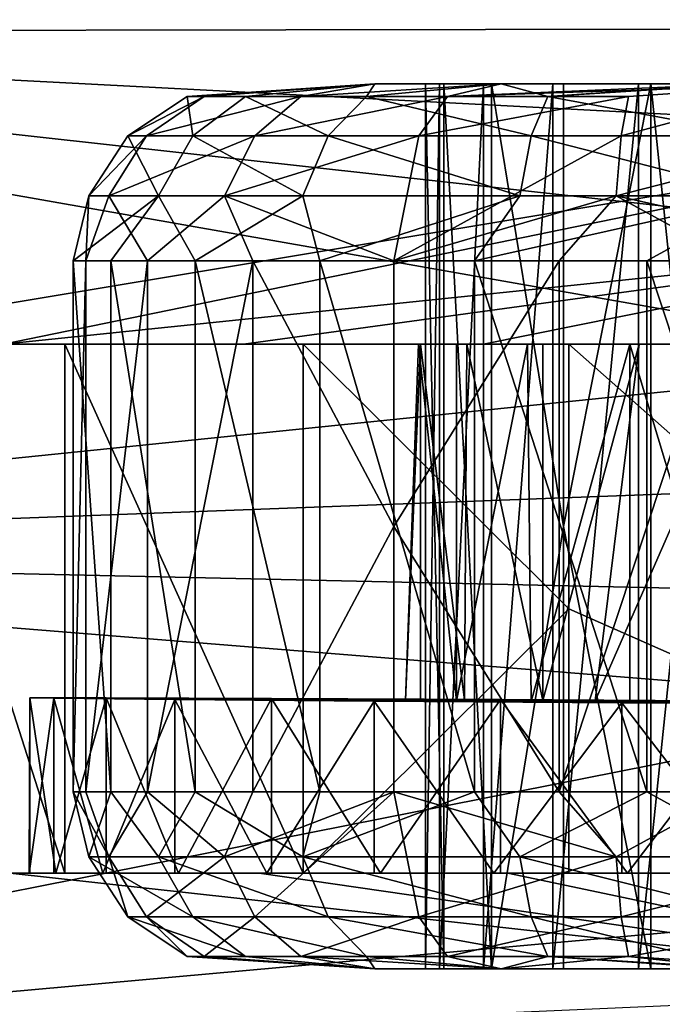
# Model space of a CAD drawing. Units: inches. Extents: x -1.61 to 1.61, y -2.05 to 2.04.
# Drawn here: x -1.2 to -0.91, y 1.2 to 1.64 of the extents above; entities that cross this region are included whole.
import ezdxf

# ---------------------------------------------------------------- set-up
doc = ezdxf.new("R2010")
doc.units = ezdxf.units.IN
doc.layers.get('0').update_dxf_attribs({"true_color": 0xc2ced6})

msp = doc.modelspace()

# ---------------------------------------------------------------- linework, layer by layer
for points in [[(-1.6119, 1.63731), (-0.66881, 1.71631), (-0.72266, 1.63883), (-1.6119, 1.63731)], [(-0.72267, 1.63881), (-0.6974, 1.67862), (-1.6119, 1.63731), (-0.72267, 1.63881)], [(-1.6119, 1.63731), (-0.72266, 1.63883), (-0.74632, 1.59232), (-1.6119, 1.63731)], [(-1.6119, 1.63731), (-0.74631, 1.59234), (-0.72267, 1.63881), (-1.6119, 1.63731)], [(-1.6119, 1.40533), (-1.6119, 1.63731), (-0.77811, 1.49068), (-1.6119, 1.40533)], [(-1.6119, 1.63731), (-0.76478, 1.54378), (-0.77811, 1.49068), (-1.6119, 1.63731)], [(-0.74632, 1.59232), (-0.76478, 1.54378), (-1.6119, 1.63731), (-0.74632, 1.59232)], [(-1.31079, 1.49841), (-0.74631, 1.59234), (-1.6119, 1.63731), (-1.31079, 1.49841)], [(-1.09619, 1.60864), (-1.03861, 1.61417), (-1.12213, 1.60864), (-1.09619, 1.60864)], [(-1.12213, 1.60864), (-1.03861, 1.61417), (-1.1147, 1.60864), (-1.12213, 1.60864)], [(-1.03861, 1.61417), (-1.12213, 1.60864), (-1.03861, 1.61417), (-1.03861, 1.61417)], [(-1.07162, 1.60864), (-1.1147, 1.60864), (-1.03861, 1.61417), (-1.07162, 1.60864)], [(-1.03861, 1.61417), (-1.03861, 1.61417), (-1.1147, 1.60864), (-1.03861, 1.61417)], [(-1.03861, 1.61417), (-1.09619, 1.60864), (-1.04242, 1.60864), (-1.03861, 1.61417)], [(-1.03861, 1.61417), (-0.98236, 1.61417), (-1.07162, 1.60864), (-1.03861, 1.61417)], [(-0.98236, 1.61417), (-1.00627, 1.60864), (-1.07162, 1.60864), (-0.98236, 1.61417)], [(-0.98236, 1.61417), (-1.03861, 1.61417), (-1.04242, 1.60864), (-0.98236, 1.61417)], [(-1.04242, 1.60864), (-0.96158, 1.60864), (-0.98236, 1.61417), (-1.04242, 1.60864)], [(-1.03861, 1.61417), (-1.00991, 1.61417), (-1.01608, 1.61417), (-1.03861, 1.61417)], [(-1.03861, 1.61417), (-0.99024, 1.61417), (-1.00991, 1.61417), (-1.03861, 1.61417)], [(-1.00991, 1.61417), (-1.03861, 1.61417), (-1.03861, 1.61417), (-1.00991, 1.61417)], [(-1.03861, 1.61417), (-0.98236, 1.61417), (-0.99024, 1.61417), (-1.03861, 1.61417)], [(-1.008, 1.61417), (-1.03861, 1.61417), (-1.03861, 1.61417), (-1.008, 1.61417)], [(-1.01608, 1.61417), (-1.008, 1.61417), (-1.03861, 1.61417), (-1.01608, 1.61417)], [(-1.03861, 1.61417), (-0.98666, 1.61417), (-0.98236, 1.61417), (-1.03861, 1.61417)], [(-0.98666, 1.61417), (-1.03861, 1.61417), (-1.008, 1.61417), (-0.98666, 1.61417)], [(-1.008, 1.22047), (-1.008, 1.61417), (-1.01608, 1.61417), (-1.008, 1.22047)], [(-1.01608, 1.61417), (-1.01608, 1.22047), (-1.008, 1.22047), (-1.01608, 1.61417)], [(-1.01608, 1.22047), (-1.01608, 1.61417), (-1.00991, 1.61417), (-1.01608, 1.22047)], [(-1.00991, 1.61417), (-1.00991, 1.22047), (-1.01608, 1.22047), (-1.00991, 1.61417)], [(-0.99024, 1.61417), (-0.99024, 1.22047), (-1.00991, 1.22047), (-0.99024, 1.61417)], [(-1.00991, 1.22047), (-1.00991, 1.61417), (-0.99024, 1.61417), (-1.00991, 1.22047)], [(-0.98666, 1.22047), (-0.98666, 1.61417), (-1.008, 1.61417), (-0.98666, 1.22047)], [(-1.008, 1.61417), (-1.008, 1.22047), (-0.98666, 1.22047), (-1.008, 1.61417)], [(-1.00627, 1.60864), (-0.98236, 1.61417), (-0.87475, 1.61417), (-1.00627, 1.60864)], [(-1.00627, 1.60864), (-0.87475, 1.61417), (-0.84258, 1.61417), (-1.00627, 1.60864)], [(-0.84258, 1.61417), (-0.92572, 1.60864), (-1.00627, 1.60864), (-0.84258, 1.61417)], [(-0.99024, 1.22047), (-0.99024, 1.61417), (-0.95945, 1.61417), (-0.99024, 1.22047)], [(-0.95945, 1.61417), (-0.95945, 1.22047), (-0.99024, 1.22047), (-0.95945, 1.61417)], [(-0.98236, 1.61417), (-0.95945, 1.61417), (-0.99024, 1.61417), (-0.98236, 1.61417)], [(-0.95462, 1.61417), (-0.98666, 1.61417), (-0.95462, 1.41732), (-0.95462, 1.61417)], [(-0.98666, 1.61417), (-0.98666, 1.22047), (-0.95462, 1.41732), (-0.98666, 1.61417)], [(-0.98236, 1.61417), (-0.98666, 1.61417), (-0.95462, 1.61417), (-0.98236, 1.61417)], [(-0.88024, 1.61417), (-0.98236, 1.61417), (-0.96158, 1.60864), (-0.88024, 1.61417)], [(-0.88024, 1.61417), (-0.92125, 1.61417), (-0.98236, 1.61417), (-0.88024, 1.61417)], [(-0.98236, 1.61417), (-0.92125, 1.61417), (-0.95945, 1.61417), (-0.98236, 1.61417)], [(-0.87475, 1.61417), (-0.98236, 1.61417), (-0.91576, 1.61417), (-0.87475, 1.61417)], [(-0.95462, 1.61417), (-0.91576, 1.61417), (-0.98236, 1.61417), (-0.95462, 1.61417)], [(-0.87384, 1.61417), (-0.88024, 1.61417), (-0.96158, 1.60864), (-0.87384, 1.61417)], [(-0.86701, 1.59111), (-0.87384, 1.61417), (-0.96158, 1.60864), (-0.86701, 1.59111)], [(-0.95945, 1.22047), (-0.95945, 1.61417), (-0.92125, 1.61417), (-0.95945, 1.22047)], [(-0.92125, 1.61417), (-0.92125, 1.22047), (-0.95945, 1.22047), (-0.92125, 1.61417)], [(-0.95462, 1.61417), (-0.95462, 1.41732), (-0.91576, 1.61417), (-0.95462, 1.61417)], [(-0.95462, 1.41732), (-0.91576, 1.22047), (-0.91576, 1.61417), (-0.95462, 1.41732)], [(-0.92899, 1.59111), (-0.92572, 1.60864), (-0.84258, 1.61417), (-0.92899, 1.59111)], [(-0.84258, 1.61417), (-0.8269, 1.59111), (-0.92899, 1.59111), (-0.84258, 1.61417)], [(-0.92125, 1.22047), (-0.92125, 1.61417), (-0.88024, 1.61417), (-0.92125, 1.22047)], [(-0.88024, 1.61417), (-0.88024, 1.22047), (-0.92125, 1.22047), (-0.88024, 1.61417)], [(-0.87475, 1.22047), (-0.87475, 1.61417), (-0.91576, 1.61417), (-0.87475, 1.22047)], [(-0.91576, 1.61417), (-0.91576, 1.22047), (-0.87475, 1.22047), (-0.91576, 1.61417)], [(-1.14862, 1.59111), (-1.12213, 1.60864), (-1.1147, 1.60864), (-1.14862, 1.59111)], [(-1.1147, 1.60864), (-1.14031, 1.59111), (-1.14862, 1.59111), (-1.1147, 1.60864)], [(-1.12213, 1.60864), (-1.14862, 1.59111), (-1.11961, 1.59111), (-1.12213, 1.60864)], [(-1.14031, 1.59111), (-1.1147, 1.60864), (-1.07162, 1.60864), (-1.14031, 1.59111)], [(-1.07162, 1.60864), (-1.09214, 1.59111), (-1.14031, 1.59111), (-1.07162, 1.60864)], [(-1.11961, 1.59111), (-1.09619, 1.60864), (-1.12213, 1.60864), (-1.11961, 1.59111)], [(-1.09619, 1.60864), (-1.11961, 1.59111), (-1.05949, 1.59111), (-1.09619, 1.60864)], [(-1.05949, 1.59111), (-1.04242, 1.60864), (-1.09619, 1.60864), (-1.05949, 1.59111)], [(-1.00627, 1.60864), (-1.01907, 1.59111), (-1.09214, 1.59111), (-1.00627, 1.60864)], [(-1.09214, 1.59111), (-1.07162, 1.60864), (-1.00627, 1.60864), (-1.09214, 1.59111)], [(-1.04242, 1.60864), (-1.05949, 1.59111), (-0.9691, 1.59111), (-1.04242, 1.60864)], [(-0.9691, 1.59111), (-0.96158, 1.60864), (-1.04242, 1.60864), (-0.9691, 1.59111)], [(-1.01907, 1.59111), (-1.00627, 1.60864), (-0.92572, 1.60864), (-1.01907, 1.59111)], [(-0.92572, 1.60864), (-0.92899, 1.59111), (-1.01907, 1.59111), (-0.92572, 1.60864)], [(-0.96158, 1.60864), (-0.9691, 1.59111), (-0.86701, 1.59111), (-0.96158, 1.60864)], [(-1.20395, 1.49841), (-0.74631, 1.59234), (-1.31079, 1.49841), (-1.20395, 1.49841)], [(-1.20395, 1.49841), (-0.76479, 1.54378), (-0.74631, 1.59234), (-1.20395, 1.49841)], [(-1.16602, 1.56441), (-1.14862, 1.59111), (-1.14031, 1.59111), (-1.16602, 1.56441)], [(-1.14031, 1.59111), (-1.15714, 1.56441), (-1.16602, 1.56441), (-1.14031, 1.59111)], [(-1.14862, 1.59111), (-1.16602, 1.56441), (-1.135, 1.56441), (-1.14862, 1.59111)], [(-1.15714, 1.56441), (-1.14031, 1.59111), (-1.09214, 1.59111), (-1.15714, 1.56441)], [(-1.09214, 1.59111), (-1.10562, 1.56441), (-1.15714, 1.56441), (-1.09214, 1.59111)], [(-1.135, 1.56441), (-1.11961, 1.59111), (-1.14862, 1.59111), (-1.135, 1.56441)], [(-1.11961, 1.59111), (-1.135, 1.56441), (-1.0707, 1.56441), (-1.11961, 1.59111)], [(-1.0707, 1.56441), (-1.05949, 1.59111), (-1.11961, 1.59111), (-1.0707, 1.56441)], [(-1.10562, 1.56441), (-1.09214, 1.59111), (-1.01907, 1.59111), (-1.10562, 1.56441)], [(-1.01907, 1.59111), (-1.03012, 1.53543), (-1.10562, 1.56441), (-1.01907, 1.59111)], [(-1.05949, 1.59111), (-1.0707, 1.56441), (-0.97403, 1.56441), (-1.05949, 1.59111)], [(-0.97403, 1.56441), (-0.9691, 1.59111), (-1.05949, 1.59111), (-0.97403, 1.56441)], [(-0.92899, 1.59111), (-0.93114, 1.56441), (-1.03012, 1.53543), (-0.92899, 1.59111)], [(-1.03012, 1.53543), (-1.01907, 1.59111), (-0.92899, 1.59111), (-1.03012, 1.53543)], [(-0.9691, 1.59111), (-0.97403, 1.56441), (-0.86485, 1.56441), (-0.9691, 1.59111)], [(-0.86485, 1.56441), (-0.86701, 1.59111), (-0.9691, 1.59111), (-0.86485, 1.56441)], [(-0.93114, 1.56441), (-0.92899, 1.59111), (-0.8269, 1.59111), (-0.93114, 1.56441)], [(-0.8269, 1.59111), (-0.82197, 1.56441), (-0.93114, 1.56441), (-0.8269, 1.59111)], [(-1.1673, 1.53543), (-1.17288, 1.53543), (-1.16602, 1.56441), (-1.1673, 1.53543)], [(-1.135, 1.56441), (-1.16602, 1.56441), (-1.17288, 1.53543), (-1.135, 1.56441)], [(-1.17288, 1.53543), (-1.15619, 1.53543), (-1.135, 1.56441), (-1.17288, 1.53543)], [(-1.13991, 1.53543), (-1.1673, 1.53543), (-1.15714, 1.56441), (-1.13991, 1.53543)], [(-1.16602, 1.56441), (-1.15714, 1.56441), (-1.1673, 1.53543), (-1.16602, 1.56441)], [(-1.15714, 1.56441), (-1.10562, 1.56441), (-1.13991, 1.53543), (-1.15714, 1.56441)], [(-1.11859, 1.53543), (-1.135, 1.56441), (-1.15619, 1.53543), (-1.11859, 1.53543)], [(-1.10562, 1.56441), (-1.09291, 1.53543), (-1.13991, 1.53543), (-1.10562, 1.56441)], [(-1.11859, 1.53543), (-1.0707, 1.56441), (-1.135, 1.56441), (-1.11859, 1.53543)], [(-1.0707, 1.56441), (-1.11859, 1.53543), (-1.06311, 1.53543), (-1.0707, 1.56441)], [(-1.10562, 1.56441), (-1.03012, 1.53543), (-1.09291, 1.53543), (-1.10562, 1.56441)], [(-0.97403, 1.56441), (-1.0707, 1.56441), (-1.06311, 1.53543), (-0.97403, 1.56441)], [(-1.06311, 1.53543), (-0.99426, 1.53543), (-0.97403, 1.56441), (-1.06311, 1.53543)], [(-1.03012, 1.53543), (-0.93114, 1.56441), (-0.95663, 1.53543), (-1.03012, 1.53543)], [(-0.86485, 1.56441), (-0.97403, 1.56441), (-0.99426, 1.53543), (-0.86485, 1.56441)], [(-0.99426, 1.53543), (-0.9176, 1.53543), (-0.86485, 1.56441), (-0.99426, 1.53543)], [(-0.93114, 1.56441), (-0.87839, 1.53543), (-0.95663, 1.53543), (-0.93114, 1.56441)], [(-0.93114, 1.56441), (-0.82197, 1.56441), (-0.80174, 1.53543), (-0.93114, 1.56441)], [(-0.80174, 1.53543), (-0.87839, 1.53543), (-0.93114, 1.56441), (-0.80174, 1.53543)], [(-0.86485, 1.56441), (-0.9176, 1.53543), (-0.83936, 1.53543), (-0.86485, 1.56441)], [(-1.09711, 1.49841), (-0.76479, 1.54378), (-1.20395, 1.49841), (-1.09711, 1.49841)], [(-0.99027, 1.49841), (-0.76479, 1.54378), (-1.09711, 1.49841), (-0.99027, 1.49841)], [(-0.76479, 1.54378), (-0.99027, 1.49841), (-0.88343, 1.49841), (-0.76479, 1.54378)], [(-1.15619, 1.29921), (-1.15619, 1.53543), (-1.17288, 1.53543), (-1.15619, 1.29921)], [(-1.17288, 1.53543), (-1.17288, 1.29921), (-1.15619, 1.29921), (-1.17288, 1.53543)], [(-1.17288, 1.29921), (-1.17288, 1.53543), (-1.1673, 1.53543), (-1.17288, 1.29921)], [(-1.1673, 1.53543), (-1.1673, 1.29921), (-1.17288, 1.29921), (-1.1673, 1.53543)], [(-1.1673, 1.29921), (-1.1673, 1.53543), (-1.13991, 1.53543), (-1.1673, 1.29921)], [(-1.13991, 1.53543), (-1.13991, 1.29921), (-1.1673, 1.29921), (-1.13991, 1.53543)], [(-1.15619, 1.53543), (-1.15619, 1.29921), (-1.11859, 1.29921), (-1.15619, 1.53543)], [(-1.11859, 1.29921), (-1.11859, 1.53543), (-1.15619, 1.53543), (-1.11859, 1.29921)], [(-1.13991, 1.29921), (-1.13991, 1.53543), (-1.09291, 1.53543), (-1.13991, 1.29921)], [(-1.09291, 1.53543), (-1.09291, 1.29921), (-1.13991, 1.29921), (-1.09291, 1.53543)], [(-1.06311, 1.29921), (-1.06311, 1.53543), (-1.11859, 1.53543), (-1.06311, 1.29921)], [(-1.11859, 1.53543), (-1.11859, 1.29921), (-1.06311, 1.29921), (-1.11859, 1.53543)], [(-1.03012, 1.41732), (-1.09291, 1.53543), (-1.03012, 1.53543), (-1.03012, 1.41732)], [(-1.09291, 1.53543), (-1.03012, 1.41732), (-1.09291, 1.29921), (-1.09291, 1.53543)], [(-0.99426, 1.29921), (-0.99426, 1.53543), (-1.06311, 1.53543), (-0.99426, 1.29921)], [(-1.06311, 1.53543), (-1.06311, 1.29921), (-0.99426, 1.29921), (-1.06311, 1.53543)], [(-1.03012, 1.53543), (-0.95663, 1.53543), (-1.03012, 1.41732), (-1.03012, 1.53543)], [(-0.95663, 1.53543), (-0.95663, 1.29921), (-1.03012, 1.41732), (-0.95663, 1.53543)], [(-0.9176, 1.29921), (-0.9176, 1.53543), (-0.99426, 1.53543), (-0.9176, 1.29921)], [(-0.99426, 1.53543), (-0.99426, 1.29921), (-0.9176, 1.29921), (-0.99426, 1.53543)], [(-0.95663, 1.29921), (-0.95663, 1.53543), (-0.87839, 1.53543), (-0.95663, 1.29921)], [(-0.87839, 1.53543), (-0.87839, 1.29921), (-0.95663, 1.29921), (-0.87839, 1.53543)], [(-0.83936, 1.29921), (-0.83936, 1.53543), (-0.9176, 1.53543), (-0.83936, 1.29921)], [(-0.9176, 1.53543), (-0.9176, 1.29921), (-0.83936, 1.29921), (-0.9176, 1.53543)], [(-1.25224, 1.49841), (-1.25224, 1.26297), (-1.17662, 1.26297), (-1.25224, 1.49841)], [(-1.17662, 1.26297), (-1.17662, 1.49841), (-1.25224, 1.49841), (-1.17662, 1.26297)], [(-1.25224, 1.49841), (-1.17662, 1.49841), (-1.07043, 1.49841), (-1.25224, 1.49841)], [(-1.07043, 1.49841), (-1.22177, 1.49841), (-1.25224, 1.49841), (-1.07043, 1.49841)], [(-1.07043, 1.49841), (-1.07043, 1.49841), (-1.22177, 1.49841), (-1.07043, 1.49841)], [(-1.07043, 1.49841), (-1.22177, 1.49841), (-1.22177, 1.49841), (-1.07043, 1.49841)], [(-1.22177, 1.49841), (-1.07043, 1.49841), (-1.07043, 1.49841), (-1.22177, 1.49841)], [(-1.07043, 1.49841), (-1.22177, 1.49841), (-1.22177, 1.49841), (-1.07043, 1.49841)], [(-1.22177, 1.49841), (-1.07043, 1.49841), (-1.07043, 1.49841), (-1.22177, 1.49841)], [(-1.07043, 1.49841), (-1.09711, 1.49841), (-1.22177, 1.49841), (-1.07043, 1.49841)], [(-1.22177, 1.49841), (-1.09711, 1.49841), (-1.20395, 1.49841), (-1.22177, 1.49841)], [(-1.07051, 1.26297), (-1.07051, 1.49841), (-1.17662, 1.49841), (-1.07051, 1.26297)], [(-1.17662, 1.49841), (-1.17662, 1.26297), (-1.07051, 1.26297), (-1.17662, 1.49841)], [(-1.07043, 1.49841), (-1.17662, 1.49841), (-1.07051, 1.49841), (-1.07043, 1.49841)], [(-1.09711, 1.49841), (-1.07043, 1.49841), (-0.99027, 1.49841), (-1.09711, 1.49841)], [(-1.07051, 1.49841), (-1.07051, 1.26297), (-0.95234, 1.38069), (-1.07051, 1.49841)], [(-0.95234, 1.38069), (-0.95234, 1.49841), (-1.07051, 1.49841), (-0.95234, 1.38069)], [(-0.91908, 1.49841), (-1.07043, 1.49841), (-1.07051, 1.49841), (-0.91908, 1.49841)], [(-0.95234, 1.49841), (-0.91908, 1.49841), (-1.07051, 1.49841), (-0.95234, 1.49841)], [(-0.91908, 1.49841), (-0.91908, 1.49841), (-1.07043, 1.49841), (-0.91908, 1.49841)], [(-1.07043, 1.49841), (-1.07043, 1.49841), (-0.99766, 1.49841), (-1.07043, 1.49841)], [(-0.91908, 1.49841), (-0.96392, 1.49841), (-1.07043, 1.49841), (-0.91908, 1.49841)], [(-1.07043, 1.49841), (-1.01832, 1.49841), (-1.01919, 1.49841), (-1.07043, 1.49841)], [(-0.96392, 1.49841), (-0.99766, 1.49841), (-1.07043, 1.49841), (-0.96392, 1.49841)], [(-1.01832, 1.49841), (-1.07043, 1.49841), (-0.99766, 1.49841), (-1.01832, 1.49841)], [(-1.01919, 1.49841), (-1.07043, 1.49841), (-1.07043, 1.49841), (-1.01919, 1.49841)], [(-1.07043, 1.49841), (-1.00225, 1.49841), (-0.97066, 1.49841), (-1.07043, 1.49841)], [(-1.07043, 1.49841), (-1.07043, 1.49841), (-0.76774, 1.49841), (-1.07043, 1.49841)], [(-0.76774, 1.49841), (-0.76774, 1.49841), (-1.07043, 1.49841), (-0.76774, 1.49841)], [(-0.87508, 1.49841), (-1.07043, 1.49841), (-0.9251, 1.49841), (-0.87508, 1.49841)], [(-1.07043, 1.49841), (-0.97066, 1.49841), (-0.9251, 1.49841), (-1.07043, 1.49841)], [(-1.07043, 1.49841), (-0.88343, 1.49841), (-0.99027, 1.49841), (-1.07043, 1.49841)], [(-0.88343, 1.49841), (-1.07043, 1.49841), (-0.76774, 1.49841), (-0.88343, 1.49841)], [(-0.87508, 1.49841), (-0.76774, 1.49841), (-1.07043, 1.49841), (-0.87508, 1.49841)], [(-1.07043, 1.49841), (-1.01919, 1.49841), (-1.00225, 1.49841), (-1.07043, 1.49841)], [(-1.01919, 1.49841), (-1.02498, 1.33993), (-1.00225, 1.33972), (-1.01919, 1.49841)], [(-1.01832, 1.49841), (-1.01832, 1.33998), (-1.02498, 1.33993), (-1.01832, 1.49841)], [(-1.01832, 1.49841), (-1.02498, 1.33993), (-1.01919, 1.49841), (-1.01832, 1.49841)], [(-1.00225, 1.49841), (-1.01919, 1.49841), (-1.00225, 1.33972), (-1.00225, 1.49841)], [(-1.01832, 1.33998), (-1.01832, 1.49841), (-0.99879, 1.33994), (-1.01832, 1.33998)], [(-0.99766, 1.49841), (-0.99879, 1.33994), (-1.01832, 1.49841), (-0.99766, 1.49841)], [(-1.00225, 1.33972), (-0.96909, 1.33946), (-0.97066, 1.49841), (-1.00225, 1.33972)], [(-1.00225, 1.33972), (-0.97066, 1.49841), (-1.00225, 1.49841), (-1.00225, 1.33972)], [(-0.99879, 1.33994), (-0.99766, 1.49841), (-0.96392, 1.33979), (-0.99879, 1.33994)], [(-0.99766, 1.49841), (-0.96392, 1.49841), (-0.96392, 1.33979), (-0.99766, 1.49841)], [(-0.96909, 1.33946), (-0.9251, 1.49841), (-0.97066, 1.49841), (-0.96909, 1.33946)], [(-0.96909, 1.33946), (-0.9251, 1.33917), (-0.9251, 1.49841), (-0.96909, 1.33946)], [(-0.92091, 1.49841), (-0.94053, 1.33971), (-0.96392, 1.33979), (-0.92091, 1.49841)], [(-0.92091, 1.49841), (-0.96392, 1.33979), (-0.96392, 1.49841), (-0.92091, 1.49841)], [(-0.92091, 1.49841), (-0.96392, 1.49841), (-0.91908, 1.49841), (-0.92091, 1.49841)], [(-0.68608, 1.26297), (-0.95234, 1.49841), (-0.95234, 1.38069), (-0.68608, 1.26297)], [(-0.95234, 1.49841), (-0.68608, 1.26297), (-0.46505, 1.49841), (-0.95234, 1.49841)], [(-0.91908, 1.49841), (-0.95234, 1.49841), (-0.76774, 1.49841), (-0.91908, 1.49841)], [(-0.46505, 1.49841), (-0.76774, 1.49841), (-0.95234, 1.49841), (-0.46505, 1.49841)], [(-0.87089, 1.33926), (-0.94053, 1.33971), (-0.87089, 1.49841), (-0.87089, 1.33926)], [(-0.87089, 1.49841), (-0.94053, 1.33971), (-0.92091, 1.49841), (-0.87089, 1.49841)], [(-0.9251, 1.33917), (-0.877, 1.33888), (-0.9251, 1.49841), (-0.9251, 1.33917)], [(-0.9251, 1.49841), (-0.877, 1.33888), (-0.87508, 1.49841), (-0.9251, 1.49841)], [(-0.91908, 1.49841), (-0.87089, 1.49841), (-0.92091, 1.49841), (-0.91908, 1.49841)], [(-0.76774, 1.49841), (-0.91908, 1.49841), (-0.91908, 1.49841), (-0.76774, 1.49841)], [(-0.91908, 1.49841), (-0.76774, 1.49841), (-0.76774, 1.49841), (-0.91908, 1.49841)], [(-0.91908, 1.49841), (-0.76774, 1.49841), (-0.87089, 1.49841), (-0.91908, 1.49841)], [(-0.77811, 1.49068), (-0.78462, 1.43641), (-1.6119, 1.40533), (-0.77811, 1.49068)], [(-0.78444, 1.38715), (-1.6119, 1.40533), (-0.78462, 1.43641), (-0.78444, 1.38715)], [(-1.03012, 1.41732), (-1.03012, 1.29921), (-1.09291, 1.29921), (-1.03012, 1.41732)], [(-1.03012, 1.41732), (-0.95663, 1.29921), (-1.03012, 1.29921), (-1.03012, 1.41732)], [(-0.95462, 1.41732), (-0.98666, 1.22047), (-0.95462, 1.22047), (-0.95462, 1.41732)], [(-0.95462, 1.41732), (-0.95462, 1.22047), (-0.91576, 1.22047), (-0.95462, 1.41732)], [(-1.6119, 1.40533), (-0.78444, 1.38715), (-0.77851, 1.33816), (-1.6119, 1.40533)], [(-1.6119, 1.40533), (-0.77851, 1.33816), (-1.6119, 1.17335), (-1.6119, 1.40533)], [(-0.95234, 1.38069), (-1.07051, 1.26297), (-0.95234, 1.26297), (-0.95234, 1.38069)], [(-0.95234, 1.38069), (-0.95234, 1.26297), (-0.68608, 1.26297), (-0.95234, 1.38069)], [(-1.18156, 1.34082), (-1.19231, 1.3411), (-1.19257, 1.26297), (-1.18156, 1.34082)], [(-1.19231, 1.26297), (-1.19257, 1.26297), (-1.19231, 1.3411), (-1.19231, 1.26297)], [(-1.18156, 1.26297), (-1.18156, 1.34082), (-1.19257, 1.26297), (-1.18156, 1.26297)], [(-1.18065, 1.26297), (-1.19231, 1.3411), (-1.1583, 1.34109), (-1.18065, 1.26297)], [(-1.19231, 1.3411), (-1.18065, 1.26297), (-1.19231, 1.26297), (-1.19231, 1.3411)], [(-1.19231, 1.3411), (-1.10943, 1.34061), (-1.1583, 1.34109), (-1.19231, 1.3411)], [(-1.10943, 1.34061), (-1.19231, 1.3411), (-1.10943, 1.34045), (-1.10943, 1.34061)], [(-1.19231, 1.3411), (-1.18156, 1.34082), (-1.10943, 1.34045), (-1.19231, 1.3411)], [(-1.18156, 1.26297), (-1.15978, 1.26297), (-1.18156, 1.34082), (-1.18156, 1.26297)], [(-1.12769, 1.3403), (-1.18156, 1.34082), (-1.15978, 1.26297), (-1.12769, 1.3403)], [(-1.10943, 1.34045), (-1.18156, 1.34082), (-1.10943, 1.3403), (-1.10943, 1.34045)], [(-1.18156, 1.34082), (-1.12769, 1.3403), (-1.10943, 1.3403), (-1.18156, 1.34082)], [(-1.18065, 1.26297), (-1.1583, 1.34109), (-1.1583, 1.26297), (-1.18065, 1.26297)], [(-1.1583, 1.34109), (-1.12605, 1.26297), (-1.1583, 1.26297), (-1.1583, 1.34109)], [(-1.0847, 1.34079), (-1.12605, 1.26297), (-1.1583, 1.34109), (-1.0847, 1.34079)], [(-1.0847, 1.34079), (-1.1583, 1.34109), (-1.10943, 1.34076), (-1.0847, 1.34079)], [(-1.10943, 1.34076), (-1.1583, 1.34109), (-1.10943, 1.34061), (-1.10943, 1.34076)], [(-1.12605, 1.26297), (-1.0847, 1.34079), (-1.0847, 1.26297), (-1.12605, 1.26297)], [(-1.02498, 1.34039), (-1.0847, 1.34079), (-1.10943, 1.34076), (-1.02498, 1.34039)], [(-1.10943, 1.34061), (-1.02498, 1.34023), (-1.10943, 1.34076), (-1.10943, 1.34061)], [(-1.02498, 1.34023), (-1.02498, 1.34039), (-1.10943, 1.34076), (-1.02498, 1.34023)], [(-1.0847, 1.34079), (-1.03612, 1.26297), (-1.0847, 1.26297), (-1.0847, 1.34079)], [(-1.0847, 1.34079), (-0.98273, 1.34025), (-1.03612, 1.26297), (-1.0847, 1.34079)], [(-0.98273, 1.34025), (-1.0847, 1.34079), (-1.02498, 1.34039), (-0.98273, 1.34025)], [(-0.77851, 1.33816), (-0.75319, 1.25057), (-1.6119, 1.17335), (-0.77851, 1.33816)], [(-1.12769, 1.3403), (-1.15978, 1.26297), (-1.12769, 1.26297), (-1.12769, 1.3403)], [(-1.08671, 1.26297), (-1.12769, 1.3403), (-1.12769, 1.26297), (-1.08671, 1.26297)], [(-1.12769, 1.3403), (-1.08671, 1.26297), (-1.0389, 1.33962), (-1.12769, 1.3403)], [(-1.10943, 1.3403), (-1.12769, 1.3403), (-1.02498, 1.33962), (-1.10943, 1.3403)], [(-1.0389, 1.33962), (-1.02498, 1.33962), (-1.12769, 1.3403), (-1.0389, 1.33962)], [(-0.99879, 1.33994), (-1.10943, 1.34061), (-1.01832, 1.33998), (-0.99879, 1.33994)], [(-1.02498, 1.34023), (-1.10943, 1.34061), (-0.99879, 1.33994), (-1.02498, 1.34023)], [(-1.01832, 1.33998), (-1.10943, 1.34061), (-1.02498, 1.33993), (-1.01832, 1.33998)], [(-1.02498, 1.33993), (-1.10943, 1.34061), (-1.10943, 1.34045), (-1.02498, 1.33993)], [(-1.02498, 1.33977), (-1.02498, 1.33993), (-1.10943, 1.34045), (-1.02498, 1.33977)], [(-1.10943, 1.34045), (-1.10943, 1.3403), (-1.02498, 1.33977), (-1.10943, 1.34045)], [(-1.10943, 1.3403), (-1.02498, 1.33962), (-1.02498, 1.33977), (-1.10943, 1.3403)], [(-1.08671, 1.26297), (-1.0389, 1.26297), (-1.0389, 1.33962), (-1.08671, 1.26297)], [(-0.98574, 1.26297), (-1.0389, 1.33962), (-1.0389, 1.26297), (-0.98574, 1.26297)], [(-0.9287, 1.33887), (-1.0389, 1.33962), (-0.98574, 1.26297), (-0.9287, 1.33887)], [(-1.0389, 1.33962), (-0.9287, 1.33887), (-0.94053, 1.33909), (-1.0389, 1.33962)], [(-1.02498, 1.33962), (-1.0389, 1.33962), (-0.94053, 1.33909), (-1.02498, 1.33962)], [(-0.98273, 1.26297), (-1.03612, 1.26297), (-0.98273, 1.34025), (-0.98273, 1.26297)], [(-0.94053, 1.33971), (-0.94053, 1.33986), (-1.02498, 1.34039), (-0.94053, 1.33971)], [(-1.02498, 1.34039), (-1.02498, 1.34023), (-0.94053, 1.33971), (-1.02498, 1.34039)], [(-0.98273, 1.34025), (-1.02498, 1.34039), (-0.94053, 1.33986), (-0.98273, 1.34025)], [(-1.02498, 1.34023), (-0.99879, 1.33994), (-0.96392, 1.33979), (-1.02498, 1.34023)], [(-0.96392, 1.33979), (-0.94053, 1.33971), (-1.02498, 1.34023), (-0.96392, 1.33979)], [(-1.02498, 1.33977), (-1.00225, 1.33972), (-1.02498, 1.33993), (-1.02498, 1.33977)], [(-0.94053, 1.33909), (-1.02498, 1.33977), (-1.02498, 1.33962), (-0.94053, 1.33909)], [(-0.96909, 1.33946), (-1.02498, 1.33977), (-0.94053, 1.33909), (-0.96909, 1.33946)], [(-1.00225, 1.33972), (-1.02498, 1.33977), (-0.96909, 1.33946), (-1.00225, 1.33972)], [(-0.9287, 1.26297), (-0.9287, 1.33887), (-0.98574, 1.26297), (-0.9287, 1.26297)], [(-0.98273, 1.34025), (-0.92611, 1.26297), (-0.98273, 1.26297), (-0.98273, 1.34025)], [(-0.8679, 1.33956), (-0.92611, 1.26297), (-0.98273, 1.34025), (-0.8679, 1.33956)], [(-0.8679, 1.33956), (-0.98273, 1.34025), (-0.94053, 1.33986), (-0.8679, 1.33956)], [(-0.94053, 1.33909), (-0.9251, 1.33917), (-0.96909, 1.33946), (-0.94053, 1.33909)], [(-0.94053, 1.33986), (-0.94053, 1.33971), (-0.85607, 1.33934), (-0.94053, 1.33986)], [(-0.8679, 1.33956), (-0.94053, 1.33986), (-0.85607, 1.33934), (-0.8679, 1.33956)], [(-0.85607, 1.33934), (-0.94053, 1.33971), (-0.87089, 1.33926), (-0.85607, 1.33934)], [(-0.9251, 1.33917), (-0.94053, 1.33909), (-0.877, 1.33888), (-0.9251, 1.33917)], [(-0.9287, 1.33887), (-0.85607, 1.33857), (-0.94053, 1.33909), (-0.9287, 1.33887)], [(-0.94053, 1.33909), (-0.85607, 1.33857), (-0.877, 1.33888), (-0.94053, 1.33909)], [(-0.87048, 1.26297), (-0.9287, 1.33887), (-0.9287, 1.26297), (-0.87048, 1.26297)], [(-0.81387, 1.33817), (-0.9287, 1.33887), (-0.87048, 1.26297), (-0.81387, 1.33817)], [(-0.9287, 1.33887), (-0.81387, 1.33817), (-0.85607, 1.33857), (-0.9287, 1.33887)], [(-0.8679, 1.26297), (-0.92611, 1.26297), (-0.8679, 1.33956), (-0.8679, 1.26297)], [(-1.17288, 1.29921), (-1.1673, 1.29921), (-1.15714, 1.27023), (-1.17288, 1.29921)], [(-1.15714, 1.27023), (-1.16602, 1.27023), (-1.17288, 1.29921), (-1.15714, 1.27023)], [(-1.15619, 1.29921), (-1.17288, 1.29921), (-1.16602, 1.27023), (-1.15619, 1.29921)], [(-1.15714, 1.27023), (-1.1673, 1.29921), (-1.13991, 1.29921), (-1.15714, 1.27023)], [(-1.135, 1.27023), (-1.15619, 1.29921), (-1.16602, 1.27023), (-1.135, 1.27023)], [(-1.10562, 1.27023), (-1.15714, 1.27023), (-1.13991, 1.29921), (-1.10562, 1.27023)], [(-1.135, 1.27023), (-1.11859, 1.29921), (-1.15619, 1.29921), (-1.135, 1.27023)], [(-1.13991, 1.29921), (-1.09291, 1.29921), (-1.10562, 1.27023), (-1.13991, 1.29921)], [(-1.135, 1.27023), (-1.0707, 1.27023), (-1.11859, 1.29921), (-1.135, 1.27023)], [(-1.0707, 1.27023), (-1.06311, 1.29921), (-1.11859, 1.29921), (-1.0707, 1.27023)], [(-1.03012, 1.29921), (-1.10562, 1.27023), (-1.09291, 1.29921), (-1.03012, 1.29921)], [(-1.09214, 1.24353), (-1.10562, 1.27023), (-1.03012, 1.29921), (-1.09214, 1.24353)], [(-1.03012, 1.29921), (-1.01907, 1.24353), (-1.09214, 1.24353), (-1.03012, 1.29921)], [(-0.99426, 1.29921), (-1.06311, 1.29921), (-1.0707, 1.27023), (-0.99426, 1.29921)], [(-1.0707, 1.27023), (-0.97403, 1.27023), (-0.99426, 1.29921), (-1.0707, 1.27023)], [(-1.03012, 1.29921), (-0.95663, 1.29921), (-0.93114, 1.27023), (-1.03012, 1.29921)], [(-1.01907, 1.24353), (-1.03012, 1.29921), (-0.93114, 1.27023), (-1.01907, 1.24353)], [(-0.97403, 1.27023), (-0.9176, 1.29921), (-0.99426, 1.29921), (-0.97403, 1.27023)], [(-0.97403, 1.27023), (-0.86485, 1.27023), (-0.9176, 1.29921), (-0.97403, 1.27023)], [(-0.93114, 1.27023), (-0.95663, 1.29921), (-0.87839, 1.29921), (-0.93114, 1.27023)], [(-0.82197, 1.27023), (-0.93114, 1.27023), (-0.87839, 1.29921), (-0.82197, 1.27023)], [(-0.86485, 1.27023), (-0.83936, 1.29921), (-0.9176, 1.29921), (-0.86485, 1.27023)], [(-1.14862, 1.24353), (-1.16602, 1.27023), (-1.15714, 1.27023), (-1.14862, 1.24353)], [(-1.11961, 1.24353), (-1.135, 1.27023), (-1.16602, 1.27023), (-1.11961, 1.24353)], [(-1.16602, 1.27023), (-1.14862, 1.24353), (-1.11961, 1.24353), (-1.16602, 1.27023)], [(-1.14031, 1.24353), (-1.15714, 1.27023), (-1.10562, 1.27023), (-1.14031, 1.24353)], [(-1.15714, 1.27023), (-1.14031, 1.24353), (-1.14862, 1.24353), (-1.15714, 1.27023)], [(-1.10562, 1.27023), (-1.09214, 1.24353), (-1.14031, 1.24353), (-1.10562, 1.27023)], [(-1.05949, 1.24353), (-1.0707, 1.27023), (-1.135, 1.27023), (-1.05949, 1.24353)], [(-1.135, 1.27023), (-1.11961, 1.24353), (-1.05949, 1.24353), (-1.135, 1.27023)], [(-0.9691, 1.24353), (-0.97403, 1.27023), (-1.0707, 1.27023), (-0.9691, 1.24353)], [(-1.0707, 1.27023), (-1.05949, 1.24353), (-0.9691, 1.24353), (-1.0707, 1.27023)], [(-0.93114, 1.27023), (-0.92899, 1.24353), (-1.01907, 1.24353), (-0.93114, 1.27023)], [(-0.86701, 1.24353), (-0.86485, 1.27023), (-0.97403, 1.27023), (-0.86701, 1.24353)], [(-0.97403, 1.27023), (-0.9691, 1.24353), (-0.86701, 1.24353), (-0.97403, 1.27023)], [(-0.92899, 1.24353), (-0.93114, 1.27023), (-0.82197, 1.27023), (-0.92899, 1.24353)], [(-0.82197, 1.27023), (-0.8269, 1.24353), (-0.92899, 1.24353), (-0.82197, 1.27023)], [(-1.6119, 1.17335), (-0.73553, 1.21164), (-1.20095, 1.26297), (-1.6119, 1.17335)], [(-1.28821, 1.26297), (-1.18065, 1.26297), (-1.25224, 1.26297), (-1.28821, 1.26297)], [(-1.2335, 1.26297), (-1.18065, 1.26297), (-1.28821, 1.26297), (-1.2335, 1.26297)], [(-1.1583, 1.26297), (-1.25224, 1.26297), (-1.18065, 1.26297), (-1.1583, 1.26297)], [(-1.1583, 1.26297), (-1.12605, 1.26297), (-1.25224, 1.26297), (-1.1583, 1.26297)], [(-1.17662, 1.26297), (-1.25224, 1.26297), (-1.12605, 1.26297), (-1.17662, 1.26297)], [(-1.2335, 1.26297), (-1.19257, 1.26297), (-1.19231, 1.26297), (-1.2335, 1.26297)], [(-1.2335, 1.26297), (-1.18156, 1.26297), (-1.19257, 1.26297), (-1.2335, 1.26297)], [(-1.2335, 1.26297), (-1.19231, 1.26297), (-1.18065, 1.26297), (-1.2335, 1.26297)], [(-1.2335, 1.26297), (-1.15978, 1.26297), (-1.18156, 1.26297), (-1.2335, 1.26297)], [(-1.2335, 1.26297), (-1.12769, 1.26297), (-1.15978, 1.26297), (-1.2335, 1.26297)], [(-1.18156, 1.26297), (-1.2335, 1.26297), (-1.2335, 1.26297), (-1.18156, 1.26297)], [(-1.0389, 1.26297), (-1.08671, 1.26297), (-1.2335, 1.26297), (-1.0389, 1.26297)], [(-1.2335, 1.26297), (-1.20095, 1.26297), (-1.0902, 1.26297), (-1.2335, 1.26297)], [(-1.08671, 1.26297), (-1.12769, 1.26297), (-1.2335, 1.26297), (-1.08671, 1.26297)], [(-0.9287, 1.26297), (-1.2335, 1.26297), (-1.0902, 1.26297), (-0.9287, 1.26297)], [(-1.2335, 1.26297), (-0.9287, 1.26297), (-0.98574, 1.26297), (-1.2335, 1.26297)], [(-0.98574, 1.26297), (-1.0389, 1.26297), (-1.2335, 1.26297), (-0.98574, 1.26297)], [(-1.0902, 1.26297), (-1.20095, 1.26297), (-0.73553, 1.21164), (-1.0902, 1.26297)], [(-1.0847, 1.26297), (-1.17662, 1.26297), (-1.12605, 1.26297), (-1.0847, 1.26297)], [(-1.07051, 1.26297), (-1.17662, 1.26297), (-1.0847, 1.26297), (-1.07051, 1.26297)], [(-0.73553, 1.21164), (-0.97945, 1.26297), (-1.0902, 1.26297), (-0.73553, 1.21164)], [(-1.0902, 1.26297), (-0.97945, 1.26297), (-0.9287, 1.26297), (-1.0902, 1.26297)], [(-1.03612, 1.26297), (-1.07051, 1.26297), (-1.0847, 1.26297), (-1.03612, 1.26297)], [(-0.95234, 1.26297), (-1.07051, 1.26297), (-0.98273, 1.26297), (-0.95234, 1.26297)], [(-1.07051, 1.26297), (-1.03612, 1.26297), (-0.98273, 1.26297), (-1.07051, 1.26297)], [(-0.98273, 1.26297), (-0.92054, 1.26297), (-0.95234, 1.26297), (-0.98273, 1.26297)], [(-0.92054, 1.26297), (-0.98273, 1.26297), (-0.92611, 1.26297), (-0.92054, 1.26297)], [(-0.75795, 1.26297), (-0.8687, 1.26297), (-0.97945, 1.26297), (-0.75795, 1.26297)], [(-0.73553, 1.21164), (-0.75795, 1.26297), (-0.97945, 1.26297), (-0.73553, 1.21164)], [(-0.97945, 1.26297), (-0.8687, 1.26297), (-0.9287, 1.26297), (-0.97945, 1.26297)], [(-0.68608, 1.26297), (-0.95234, 1.26297), (-0.92054, 1.26297), (-0.68608, 1.26297)], [(-0.76406, 1.26297), (-0.87048, 1.26297), (-0.9287, 1.26297), (-0.76406, 1.26297)], [(-0.76406, 1.26297), (-0.9287, 1.26297), (-0.8687, 1.26297), (-0.76406, 1.26297)], [(-0.8679, 1.26297), (-0.92054, 1.26297), (-0.92611, 1.26297), (-0.8679, 1.26297)], [(-0.8679, 1.26297), (-0.81086, 1.26297), (-0.92054, 1.26297), (-0.8679, 1.26297)], [(-0.81086, 1.26297), (-0.60757, 1.26297), (-0.92054, 1.26297), (-0.81086, 1.26297)], [(-0.92054, 1.26297), (-0.60757, 1.26297), (-0.68608, 1.26297), (-0.92054, 1.26297)], [(-0.71453, 1.17416), (-1.6119, 1.17335), (-0.75319, 1.25057), (-0.71453, 1.17416)], [(-1.12213, 1.226), (-1.14862, 1.24353), (-1.14031, 1.24353), (-1.12213, 1.226)], [(-1.09619, 1.226), (-1.11961, 1.24353), (-1.14862, 1.24353), (-1.09619, 1.226)], [(-1.14862, 1.24353), (-1.12213, 1.226), (-1.09619, 1.226), (-1.14862, 1.24353)], [(-1.1147, 1.226), (-1.14031, 1.24353), (-1.09214, 1.24353), (-1.1147, 1.226)], [(-1.14031, 1.24353), (-1.1147, 1.226), (-1.12213, 1.226), (-1.14031, 1.24353)], [(-1.04242, 1.226), (-1.05949, 1.24353), (-1.11961, 1.24353), (-1.04242, 1.226)], [(-1.11961, 1.24353), (-1.09619, 1.226), (-1.04242, 1.226), (-1.11961, 1.24353)], [(-1.09214, 1.24353), (-1.07162, 1.226), (-1.1147, 1.226), (-1.09214, 1.24353)], [(-1.07162, 1.226), (-1.09214, 1.24353), (-1.01907, 1.24353), (-1.07162, 1.226)], [(-1.01907, 1.24353), (-1.00627, 1.226), (-1.07162, 1.226), (-1.01907, 1.24353)], [(-0.96158, 1.226), (-0.9691, 1.24353), (-1.05949, 1.24353), (-0.96158, 1.226)], [(-1.05949, 1.24353), (-1.04242, 1.226), (-0.96158, 1.226), (-1.05949, 1.24353)], [(-1.00627, 1.226), (-1.01907, 1.24353), (-0.92899, 1.24353), (-1.00627, 1.226)], [(-0.92899, 1.24353), (-0.92572, 1.226), (-1.00627, 1.226), (-0.92899, 1.24353)], [(-0.87384, 1.22047), (-0.86701, 1.24353), (-0.9691, 1.24353), (-0.87384, 1.22047)], [(-0.9691, 1.24353), (-0.96158, 1.226), (-0.87384, 1.22047), (-0.9691, 1.24353)], [(-0.92572, 1.226), (-0.92899, 1.24353), (-0.8269, 1.24353), (-0.92572, 1.226)], [(-0.8269, 1.24353), (-0.84258, 1.22047), (-0.92572, 1.226), (-0.8269, 1.24353)], [(-1.03861, 1.22047), (-1.09619, 1.226), (-1.12213, 1.226), (-1.03861, 1.22047)], [(-1.12213, 1.226), (-1.03861, 1.22047), (-1.03861, 1.22047), (-1.12213, 1.226)], [(-1.12213, 1.226), (-1.1147, 1.226), (-1.03861, 1.22047), (-1.12213, 1.226)], [(-1.03861, 1.22047), (-1.03861, 1.22047), (-1.1147, 1.226), (-1.03861, 1.22047)], [(-1.03861, 1.22047), (-1.1147, 1.226), (-1.07162, 1.226), (-1.03861, 1.22047)], [(-1.09619, 1.226), (-1.03861, 1.22047), (-1.04242, 1.226), (-1.09619, 1.226)], [(-0.98236, 1.22047), (-1.07162, 1.226), (-1.00627, 1.226), (-0.98236, 1.22047)], [(-1.07162, 1.226), (-0.98236, 1.22047), (-1.03861, 1.22047), (-1.07162, 1.226)], [(-0.96158, 1.226), (-1.04242, 1.226), (-0.98236, 1.22047), (-0.96158, 1.226)], [(-1.03861, 1.22047), (-0.98236, 1.22047), (-1.04242, 1.226), (-1.03861, 1.22047)], [(-0.92572, 1.226), (-0.98236, 1.22047), (-1.00627, 1.226), (-0.92572, 1.226)], [(-0.96158, 1.226), (-0.98236, 1.22047), (-0.88024, 1.22047), (-0.96158, 1.226)], [(-0.87475, 1.22047), (-0.98236, 1.22047), (-0.92572, 1.226), (-0.87475, 1.22047)], [(-0.87384, 1.22047), (-0.96158, 1.226), (-0.88024, 1.22047), (-0.87384, 1.22047)], [(-0.92572, 1.226), (-0.84258, 1.22047), (-0.87475, 1.22047), (-0.92572, 1.226)], [(-0.98236, 1.22047), (-1.03861, 1.22047), (-0.99024, 1.22047), (-0.98236, 1.22047)], [(-1.03861, 1.22047), (-1.00991, 1.22047), (-0.99024, 1.22047), (-1.03861, 1.22047)], [(-1.00991, 1.22047), (-1.03861, 1.22047), (-1.03861, 1.22047), (-1.00991, 1.22047)], [(-1.03861, 1.22047), (-1.01608, 1.22047), (-1.00991, 1.22047), (-1.03861, 1.22047)], [(-0.98666, 1.22047), (-1.008, 1.22047), (-1.03861, 1.22047), (-0.98666, 1.22047)], [(-1.03861, 1.22047), (-1.03861, 1.22047), (-1.008, 1.22047), (-1.03861, 1.22047)], [(-0.98236, 1.22047), (-0.98666, 1.22047), (-1.03861, 1.22047), (-0.98236, 1.22047)], [(-1.01608, 1.22047), (-1.03861, 1.22047), (-1.008, 1.22047), (-1.01608, 1.22047)], [(-0.99024, 1.22047), (-0.95945, 1.22047), (-0.98236, 1.22047), (-0.99024, 1.22047)], [(-0.98666, 1.22047), (-0.98236, 1.22047), (-0.95462, 1.22047), (-0.98666, 1.22047)], [(-0.98236, 1.22047), (-0.92125, 1.22047), (-0.88024, 1.22047), (-0.98236, 1.22047)], [(-0.95945, 1.22047), (-0.92125, 1.22047), (-0.98236, 1.22047), (-0.95945, 1.22047)], [(-0.95462, 1.22047), (-0.98236, 1.22047), (-0.91576, 1.22047), (-0.95462, 1.22047)], [(-0.91576, 1.22047), (-0.98236, 1.22047), (-0.87475, 1.22047), (-0.91576, 1.22047)]]:
    msp.add_lwpolyline(points)

doc.saveas('drawing.dxf')
